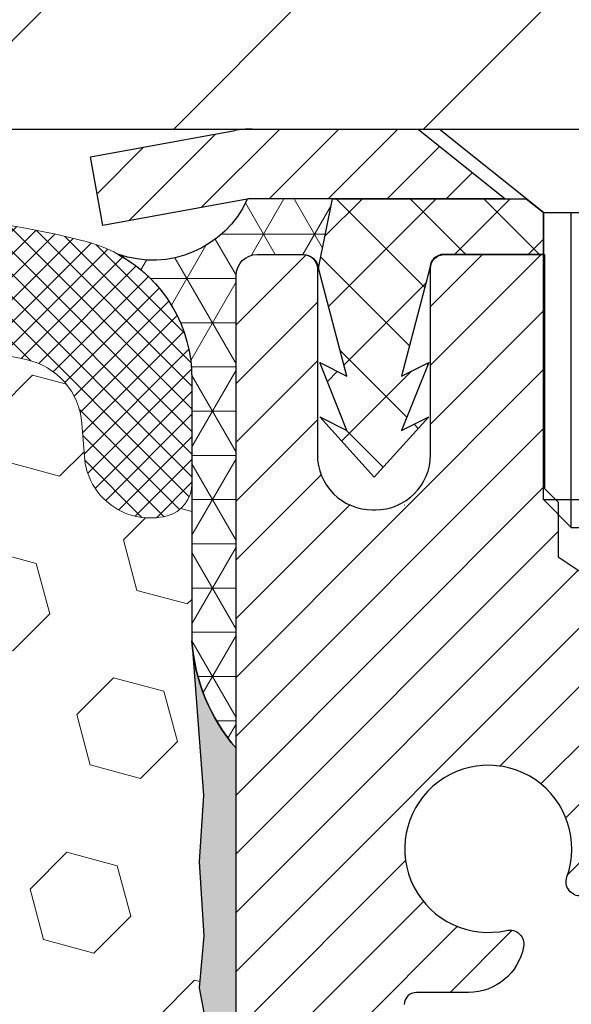
# Model space of a CAD drawing. Extents: x -7 to 3254, y -7 to 1977.
# Drawn here: x 25 to 26, y 22 to 23 of the extents above; entities that cross this region are included whole.
import ezdxf

# ---------------------------------------------------------------- set-up
doc = ezdxf.new("R2010")
doc.units = 0
doc.header["$LTSCALE"] = 5
doc.header["$MEASUREMENT"] = 0
doc.layers.get('DEFPOINTS').update_dxf_attribs({"linetype": 'CONTINUOUS'})
for name, color, linetype, lineweight in [('CAPPING STRIP - H', 251, 'CONTINUOUS', 15), ('CAPPING STRIP - L', 7, 'CONTINUOUS', 25), ('CONCRETE - L', 132, 'CONTINUOUS', 13), ('CORNER BEAD - H', 50, 'CONTINUOUS', 15), ('CORNER BEAD - L', 52, 'CONTINUOUS', 25), ('COVER PLATE - L', 7, 'CONTINUOUS', 25), ('DIMS', 50, 'CONTINUOUS', 25), ('EPOXY ADHESIVE - H', 50, 'CONTINUOUS', 15), ('EPOXY ADHESIVE - L', 52, 'CONTINUOUS', 25), ('FOAM INSERT - H', 150, 'CONTINUOUS', 9), ('MIG RETAINER - H', 251, 'CONTINUOUS', 20), ('MIG RETAINER - L', 7, 'CONTINUOUS', 30), ('PVC SIDESHEET - H', 170, 'CONTINUOUS', 20), ('PVC SIDESHEET - L', 150, 'CONTINUOUS', 25), ('SCREW - L', 1, 'CONTINUOUS', 25), ('SILICONE BELLOWS - H', 20, 'CONTINUOUS', 13), ('SILICONE BELLOWS - L', 22, 'CONTINUOUS', 13), ('TEXT - 4', 241, 'CONTINUOUS', 25)]:
    doc.layers.add(name, color=color, linetype=linetype, lineweight=lineweight)
doc.dimstyles.get("Standard").update_dxf_attribs({"dimtxt": 0.18, "dimasz": 0.18, "dimexe": 0.18, "dimexo": 0.0625, "dimgap": 0.09, "dimtad": 0, "dimtih": 1, "dimtoh": 1, "dimdec": 4, "dimzin": 0, "dimdsep": 46, "dimtxsty": 'Standard', "dimcen": 0.09, "dimadec": 0, "dimazin": 0, "dimtfac": 1, "dimtdec": 4, "dimtofl": 0, "dimtmove": 0, "dimatfit": 3, "dimfxl": 1, "dimtolj": 1, "dimtzin": 0, "dimarcsym": 0})

# ---------------------------------------------------------------- blocks, each defined once
blk = doc.blocks.new('*D8')
at = {"layer": 'DEFPOINTS', "color": 0, "transparency": 16777216}
for p in [(29.54637334530302, 23.08187340329539), (26.03432063132046, 19.08205064622334), (37.54134093768992, 19.08205064622334)]:
    blk.add_point(p, dxfattribs=at)
at = {"layer": 'DIMS', "color": 0, "lineweight": -2, "transparency": 16777216}
for p, q in [((29.87637334530302, 23.08187340329539), (37.87134093768992, 23.08187340329539)), ((37.54134093768992, 22.75187340329539), (37.54134093768992, 21.87816541303452)), ((37.54134093768992, 19.41205064622334), (37.54134093768992, 20.33816541303452)), ((26.36432063132046, 19.08205064622334), (37.87134093768992, 19.08205064622334))]:
    blk.add_line(p, q, dxfattribs=at)
at = {"layer": 'DIMS', "color": 0, "transparency": 16777216}
for points in [[(37.48634093768992, 22.75187340329539), (37.59634093768992, 22.75187340329539), (37.54134093768992, 23.08187340329539)], [(37.48634093768992, 19.41205064622334), (37.59634093768992, 19.41205064622334), (37.54134093768992, 19.08205064622334)]]:
    blk.add_solid(points, dxfattribs=at)
at = {"layer": 'DIMS', "color": 0, "transparency": 16777216, "insert": (37.54134093768991, 21.10816541303453), "char_height": 0.33, "attachment_point": 5}
blk.add_mtext('\\A1;4 IN\\P [101.6mm]', dxfattribs=at)
blk = doc.blocks.new('*D26')
at = {"layer": 'DEFPOINTS', "color": 0, "transparency": 16777216}
for p in [(29.04637334524662, 25.96996115497871), (15.54637334524662, 23.20687340329488), (29.04637334524662, 23.20687340329465)]:
    blk.add_point(p, dxfattribs=at)
at = {"layer": 'DIMS', "color": 0, "lineweight": -2, "transparency": 16777216}
for p, q in [((15.54637334524662, 23.53687340329488), (15.54637334524662, 26.2999611549787)), ((29.04637334524662, 23.53687340329465), (29.04637334524662, 26.2999611549787)), ((15.87637334524662, 25.96996115497871), (20.30577582359673, 25.96996115497871)), ((28.71637334524662, 25.96996115497871), (23.71577582359673, 25.96996115497871))]:
    blk.add_line(p, q, dxfattribs=at)
at = {"layer": 'DIMS', "color": 0, "transparency": 16777216}
for points in [[(15.87637334524662, 26.0249611549787), (15.87637334524662, 25.91496115497871), (15.54637334524662, 25.96996115497871)], [(28.71637334524662, 26.0249611549787), (28.71637334524662, 25.91496115497871), (29.04637334524662, 25.96996115497871)]]:
    blk.add_solid(points, dxfattribs=at)
at = {"layer": 'DIMS', "color": 0, "transparency": 16777216, "insert": (22.01077582359673, 26.01705006978763), "char_height": 0.33, "attachment_point": 5}
blk.add_mtext('\\A1;13 1/2 IN\\P [342.9mm]', dxfattribs=at)

msp = doc.modelspace()

# ---------------------------------------------------------------- hatches: boundary and pattern name
at = {"layer": 'CAPPING STRIP - H'}
h = msp.add_hatch(dxfattribs=at)
h.set_pattern_fill('ANSI31', color=256, scale=0.47244, angle=90, style=0)
h.set_pattern_definition([(45.00000000000001, (-970.4539791292055, 440.1175198135888), (0.04175819096297156, -0.04175819096297156), [])])
edge = h.paths.add_edge_path()
edge.add_line((25.60786031420895, 22.94566627980828), (25.59025355016814, 23.04250348203402))
edge.add_line((25.59025355016814, 23.04250348203402), (25.7945635899892, 23.07965076200219))
edge.add_arc((25.81921305964937, 22.94407867889083), 0.1377947244043846, 90.00000000099271, 100.30484647022479, ccw=False)
edge.add_line((25.81921305964698, 23.08187340329516), (26.05406040055851, 23.08187340329516))
edge.add_line((26.05406040055851, 23.08187340329516), (26.17709140449625, 22.98344860014492))
edge.add_line((26.17709140449625, 22.98344860014492), (25.81921305964698, 22.98344860014492))
edge.add_arc((25.81921305964994, 22.94407867887764), 0.03936992126728001, 90.00000000430171, 100.3048464714298)
edge.add_line((25.81217035403034, 22.98281355977531), (25.60786031420895, 22.94566627980839))
edge = h.paths.add_edge_path()
edge.add_arc((26.84145882575848, 22.94407867888492), 0.03936992126011774, 359.9999999998346, 449.9999999998345)
edge.add_line((26.84145882575859, 22.98344860014492), (26.44283837300082, 22.98344860014492))
edge.add_line((26.44283837300082, 22.98344860014492), (26.56586937693856, 23.08187340329516))
edge.add_line((26.56586937693856, 23.08187340329516), (26.88082874701814, 23.08187340329516))
edge.add_arc((26.88082874701803, 22.98344860014515), 0.09842480315012381, -6.622258297284134e-11, 89.99999999993378, ccw=False)
edge.add_line((26.97925355016815, 22.98344860014492), (26.97925355016815, 22.43226970250441))
edge.add_line((26.97925355016815, 22.43226970250464), (26.88082874701814, 22.43226970250464))
edge.add_line((26.88082874701814, 22.43226970250464), (26.8808287470186, 22.94407867888492))
at = {"layer": 'CORNER BEAD - H'}
h = msp.add_hatch(dxfattribs=at)
h.set_pattern_fill('NET3', color=256, scale=0.4999999999999999, style=0)
h.set_pattern_definition([(0, (77.18317626084091, -7.879424192330816), (0, 0.06249999999999999), []), (59.99999999999999, (77.18317626084091, -7.879424192330816), (-0.05412658773652741, 0.03125), []), (120, (77.18317626084091, -7.879424192330816), (-0.05412658773652741, -0.03124999999999998), [])])
edge = h.paths.add_edge_path()
edge.add_line((25.81217035403029, 22.98281355977497), (25.93275986041959, 22.9834486001447))
edge.add_line((25.93275986041959, 22.9834486001447), (25.91307630083314, 22.88502360015212))
edge.add_arc((25.91225659918442, 22.88469438012964), 0.0008833439964817883, -180.81815908997146, 21.882070228499515, ccw=False)
edge.add_arc((25.89140776291032, 22.88474141113761), 0.01996561200111962, 359.9012307822186, 450.0987692181075)
edge.add_line((25.89137334524594, 22.90470699347333), (25.82637334524453, 22.90470860004137))
edge.add_arc((25.82637334524445, 22.87470860004231), 0.02999999999906322, 89.99999999983716, 180.000000001737)
edge.add_line((25.79637334524537, 22.8747086000414), (25.79637182926956, 22.20687340329494))
edge.add_arc((25.99314070529178, 22.3766613109492), 0.2598959871884547, 183.9810485659099, 220.7902489381381, ccw=False)
edge.add_line((25.73387182926956, 22.35861763940386), (25.73387182926956, 22.72779765694168))
edge.add_arc((25.53386361263833, 22.72925390707837), 0.2000135180043255, 359.582839576263, 421.5631415991785)
edge.add_arc((25.67859222984538, 23.04306360348966), 0.1465373093392173, 250.2638019791598, 335.7223763560151)
at = {"layer": 'COVER PLATE - L'}
h = msp.add_hatch(dxfattribs=at)
h.set_pattern_fill('ANSI31', color=252, scale=2, style=0)
h.set_pattern_definition([(45, (-34.21011582603981, 10.18622642209175), (-0.1767766952966368, 0.1767766952966369), [])])
h.paths.add_polyline_path([(29.04637334524662, 23.08187340329511), (29.04637334524662, 23.20687340329465), (27.62855289034178, 23.45687340329471), (22.76512334524665, 23.45687340329476), (22.45262334524662, 23.14437340329476), (22.45262334524662, 23.08187340329499)])
at = {"layer": 'EPOXY ADHESIVE - H'}
h = msp.add_hatch(dxfattribs=at)
h.set_pattern_fill('AR-SAND', color=256, scale=0.03937007874015701)
h.set_pattern_definition([(37.50000000000001, (0.6758689988134847, 306.7575069530492), (-0.002480053468882181, 0.07585920350445416), [0, -0.05984251968503865, 0, -0.06692913385826692, 0, -0.06397637795275514]), (7.499999999999999, (0.6758689988134847, 306.7575069530492), (0.06967624823888606, 0.1111081128043191), [0, -0.03228346456692874, 0, -0.05393700787401511, 0, -0.02066929133858243]), (327.5, (0.6274438019630892, 306.7575069530492), (0.1226040103051755, 0.0002227973833450738), [0, -0.0196850393700785, 0, -0.07086614173228262, 0, -0.09251968503936897]), (317.5, (0.6274438019630892, 306.7575069530492), (0.118351441124892, 0.03455415609977319), [0, -0.009842519685039252, 0, -0.04645669291338526, 0, -0.05314960629921196])])
edge = h.paths.add_edge_path()
edge.add_line((25.79638127197607, 20.17288236100791), (25.79637975599724, 22.20704892108671))
edge.add_arc((25.99315014799552, 22.37683507184533), 0.2598959871883083, 184.7081680691265, 220.7897373617438, ccw=False)
edge.add_line((25.73413112899034, 22.35550265636596), (25.7504593870525, 22.14058189759231))
edge.add_line((25.7504593870525, 22.14058189759231), (25.74397259150233, 22.04647170095512))
edge.add_line((25.74397259150233, 22.04647170095512), (25.75073291713704, 21.94171007112783))
edge.add_line((25.75073291713704, 21.94171007112783), (25.7443213719547, 21.8684187022638))
edge.add_line((25.7443213719547, 21.8684187022638), (25.75101677740004, 21.83327594909366))
edge.add_line((25.75101677740004, 21.83327594909366), (25.7443213719547, 21.78649904378227))
edge.add_line((25.7443213719547, 21.78649904378227), (25.75514600067955, 21.71850109356348))
edge.add_line((25.75514600067955, 21.71850109356348), (25.75305835678132, 21.58049669129042))
edge.add_line((25.75305835678132, 21.58049669129042), (25.7443213719547, 21.4806081761223))
edge.add_line((25.7443213719547, 21.4806081761223), (25.74240231506268, 21.24792686127859))
edge.add_line((25.74240231506268, 21.24792686127859), (25.74261445705838, 21.06429686174829))
edge.add_line((25.74261445705838, 21.06429686174829), (25.7374572262565, 20.95581472419877))
edge.add_line((25.7374572262565, 20.95581472419877), (25.74915761350503, 20.896483821137))
edge.add_line((25.74915761350503, 20.896483821137), (25.74635320572675, 20.79007542651158))
edge.add_line((25.74635320572675, 20.79007542651158), (25.74467092957589, 20.67104327056421))
edge.add_line((25.74467092957589, 20.67104327056421), (25.74049932694102, 20.53238946418145))
edge.add_line((25.74049932694102, 20.53238946418145), (25.75566560842817, 20.3829937903493))
edge.add_line((25.75566560842817, 20.3829937903493), (25.75448731657343, 20.13425771367542))
edge.add_line((25.75448731657343, 20.13425771367542), (25.81706039632147, 20.11313882182998))
edge.add_line((25.81706039632145, 20.11313882182998), (25.92628489322256, 20.10335986392255))
edge.add_line((25.92628489322256, 20.10335986392255), (25.96773374537311, 19.91800322219314))
edge.add_line((25.96773374537311, 19.91800322219314), (25.9745125996546, 19.78859179711247))
edge.add_line((25.9745125996546, 19.78859179711247), (25.98433723978219, 19.66415770140867))
edge.add_line((25.98433723978219, 19.66415770140867), (25.97579872096158, 19.51649578151938))
edge.add_line((25.97579872096158, 19.51649578151938), (25.96198827915121, 19.25229945692701))
edge.add_line((25.96198827915121, 19.25229945692701), (25.96826317138722, 19.08222092619786))
edge.add_line((25.96826317138722, 19.08222092619786), (26.03386105196934, 19.08222438353113))
edge.add_line((26.03386105196934, 19.08222438353113), (26.03304714820548, 20.17288236100791))
edge.add_line((26.03304714820548, 20.17288236100791), (25.79638127197607, 20.17288236100791))
at = {"layer": 'FOAM INSERT - H'}
h = msp.add_hatch(dxfattribs=at)
h.set_pattern_fill('HEX', color=256, scale=0.59, angle=45, style=0)
h.set_pattern_definition([(45, (-73.90578106889092, 362.6599398599118), (-0.09032493426512966, 0.09032493426512968), [0.07375, -0.1475]), (165, (-73.90578106889092, 362.6599398599118), (-0.033061220536197, -0.1233861548013266), [0.07375, -0.1475]), (105, (-73.85363194377841, 362.7120889850243), (-0.1233861548013267, -0.03306122053619694), [0.07375, -0.1475])])
h.paths.add_polyline_path([(22.67137334524662, 20.73812340329511), (22.67137334524662, 19.08187340329471), (25.96825372872429, 19.08204716419097), (25.96197883644732, 19.25212569603081), (25.97578927825768, 19.51632202062325), (25.98432779707829, 19.66398394051248), (25.9745031569507, 19.78841803621627), (25.96772430266921, 19.91782946129695), (25.92627545051866, 20.10318610302636), (25.81705095361755, 20.11296506093379), (25.75447787386952, 20.13408395277929), (25.75565616572428, 20.38282002945311), (25.74048988423712, 20.53221570328526), (25.74466148687199, 20.67086950966803), (25.74634376302285, 20.78990166561536), (25.74914817080113, 20.89631006024081), (25.7374477835526, 20.95564096330259), (25.74260501435447, 21.06412310085215), (25.74239287235878, 21.24775310038247), (25.74431192925081, 21.48043441522612), (25.75304891407743, 21.58032293039423), (25.75513655797565, 21.71832733266729), (25.74431192925081, 21.78632528288608), (25.75100733469614, 21.83310218819747), (25.74431192925081, 21.86824494136761), (25.75072347443316, 21.94153631023164), (25.74396314879843, 22.04629794005893), (25.75044994434862, 22.14040813669612), (25.73412168628626, 22.35532889547228, -0.003172667989379072), (25.73387182926956, 22.35861763940386), (25.73387182926956, 22.58092537570677, -0.3442460592500602), (25.69871709526257, 22.5351618633647, -0.4678085754935699), (25.5817807794572, 22.61907678061879), (25.57837449605487, 22.66551560113486, 0.3334728206977786), (25.49949557368093, 22.75600182811912, 0.1250068666636598), (24.98302120688419, 22.73602998025984, 0.2436069693373369), (24.85034544182804, 22.60858820663396), (24.84598831265694, 22.59576778619281, -0.7163156169638158), (24.66846076990523, 22.59576778619624), (24.66410364073281, 22.60858820664289, 0.2436069693695829), (24.53142787565815, 22.7360299802809, 0.1446840029640418), (23.93631881481521, 22.73602998025805, 0.2436069693393477), (23.80364304975834, 22.60858820663209), (23.79928592058782, 22.59576778619261, -0.7163156169643259), (23.62175837783651, 22.59576778619592), (23.61740124866396, 22.60858820664297, 0.2436069693655936), (23.48472548359225, 22.73602998028007, 0.1250068666606929), (22.9682511168062, 22.75600182810679, 0.333472820682067), (22.88937219443783, 22.6655156011238), (22.88596591103571, 22.61907678061089, -0.4678085753436981), (22.76902959526122, 22.53516186333542, -0.341998713208135), (22.73387334524685, 22.5805483869276), (22.73387334524662, 22.3586176394038, -0.162005855670963), (22.67137334524662, 22.20687340329494), (22.67137334524662, 21.42562340329511, 0.4142135623730951), (22.48387334524662, 21.23812340329511), (22.48387334524662, 20.92562340329511, 0.4142135623730951)])
at = {"layer": 'MIG RETAINER - H'}
h = msp.add_hatch(dxfattribs=at)
h.set_pattern_fill('ANSI31', color=256, scale=0.47, style=0)
h.set_pattern_definition([(45, (-921.9154016872016, -415.1796496286346), (-0.04154252339470966, 0.04154252339470967), [])])
h.paths.add_polyline_path([(25.79637334530429, 20.17270860004567), (25.79637334530292, 20.87382550717973), (25.87066967958498, 20.93841032523994), (26.03437334530275, 20.93841032523994), (26.03437334530321, 20.17270860004567)])
edge = h.paths.add_edge_path()
edge.add_arc((26.57637334530108, 22.62170860004801), 0.07800000000003138, 270.000000000501, 360.0000000000418)
edge.add_line((26.65437334530128, 22.62170860004801), (26.65437334530094, 22.88470860004509))
edge.add_arc((26.67437334530103, 22.88470860004531), 0.02000000000020918, 90.00000000195422, 180.0000000006514, ccw=False)
edge.add_line((26.67437334530035, 22.90470860004541), (26.76137334530023, 22.90470860004723))
edge.add_arc((26.76137334530102, 22.87470860004726), 0.03000000000002956, 2.1719870346714742e-10, 90.0000000013028, ccw=False)
edge.add_line((26.791373345301, 22.87470860004748), (26.79137334530168, 22.33970860004035))
edge.add_arc((26.63437334530175, 22.33970860004013), 0.1569999999999254, -90.00000000033191, 6.230038707144558e-11, ccw=False)
edge.add_line((26.63437334530084, 22.1827086000402), (26.46811303034355, 22.18270860004111))
edge.add_arc((26.46811303035423, 22.10396891500955), 0.07873968503150763, 90.00000000777618, 177.4144840053407)
edge.add_arc((26.27457057128794, 22.11270860004504), 0.114999999999426, 275.2124696741832, 357.41448399788595, ccw=False)
edge.add_arc((26.28320125661315, 22.01810145829165), 0.02000000000000517, 160.3257550186187, 275.2124696744299, ccw=False)
edge.add_arc((26.15315429018182, 22.06459907247995), 0.1181095275611714, 340.3257550185371, 642.6342225154141)
edge.add_arc((26.18336245034214, 21.92983368870875), 0.02000000000040289, -10.621520467928804, 102.63422251394002, ccw=False)
edge.add_arc((26.12537334530219, 21.94070860004672), 0.07899999999997757, 270.0000000008245, 349.3784795304081, ccw=False)
edge.add_line((26.12537334530333, 21.86170860004665), (26.05137334530212, 21.86170860004552))
edge.add_arc((26.05137334530235, 21.84470860004558), 0.01699999999999591, 90.00000000076633, 180)
edge.add_line((26.0343733453023, 21.84470860004558), (26.03437334530298, 21.25100687485076))
edge.add_line((26.03437334530298, 21.25100687485076), (25.87066967958498, 21.25100687485076))
edge.add_line((25.87066967958498, 21.25100687485076), (25.79637334530292, 21.31559169291097))
edge.add_line((25.79637334530292, 21.31559169291097), (25.79637334530099, 22.87470860004453))
edge.add_arc((25.82637334530085, 22.87470860004476), 0.02999999999985903, 90.00000000043423, 180.0000000002171, ccw=False)
edge.add_line((25.82637334530062, 22.90470860004473), (25.89137334530079, 22.90470860004541))
edge.add_arc((25.89137334530091, 22.88470860004531), 0.01999999999998181, 0, 90.00000000065143, ccw=False)
edge.add_line((25.91137334530089, 22.88470860004531), (25.91137334530123, 22.62170860004392))
edge.add_arc((25.98937334530132, 22.62170860004392), 0.07799999999997453, 180.0000000000835, 270.0000000004176)
edge.add_line((25.98937334530177, 22.54370860004394), (25.99337334530179, 22.54370860004394))
edge.add_arc((25.99337334530145, 22.62170860004392), 0.07799999999986085, 270.000000000334, 360.0000000001671)
edge.add_line((26.0713733453012, 22.62170860004414), (26.07137334530086, 22.88470860004475))
edge.add_arc((26.09137334530095, 22.88470860004475), 0.01999999999998181, 90.00000000032571, 180, ccw=False)
edge.add_line((26.09137334530072, 22.90470860004473), (26.23281999335705, 22.90470860004564))
edge.add_line((26.23281999335717, 22.90470860004564), (26.23281999335717, 22.57381339382835))
edge.add_line((26.23281999335717, 22.57381339382846), (26.25210555575489, 22.55448278692654))
edge.add_line((26.25210555575489, 22.55448278692654), (26.25210555575489, 22.47734053734132))
edge.add_line((26.25210555575489, 22.47734053734132), (26.30996224294353, 22.43876941254837))
edge.add_line((26.30996224294353, 22.43876941254837), (26.36781893013216, 22.47734053734132))
edge.add_line((26.36781893013216, 22.47734053734132), (26.36781893013216, 22.55448278692654))
edge.add_line((26.36781893013216, 22.55448278692654), (26.38710449252898, 22.57376834932256))
edge.add_line((26.38710449252898, 22.57376834932268), (26.38710449252898, 22.90470860004575))
edge.add_line((26.38710449252898, 22.90470860004564), (26.47437334530099, 22.90470860004586))
edge.add_arc((26.47437334530099, 22.88470860004588), 0.01999999999998181, 0, 90, ccw=False)
edge.add_line((26.49437334530097, 22.88470860004588), (26.49437334530131, 22.62170860004778))
edge.add_arc((26.5723733453014, 22.62170860004801), 0.07800000000008822, 180.000000000167, 270.000000000334)
edge.add_line((26.57237334530186, 22.54370860004792), (26.57637334530187, 22.54370860004792))
at = {"layer": 'PVC SIDESHEET - H'}
h = msp.add_hatch(dxfattribs=at)
h.set_pattern_fill('ANSI37', color=256, scale=0.59055, style=0)
h.set_pattern_definition([(135, (2972.466722877361, -464.0922551882912), (0.05219773870371444, 0.05219773870371446), []), (45.00000000000001, (2972.466722877361, -464.0922551882912), (0.05219773870371445, -0.05219773870371446), [])])
edge = h.paths.add_edge_path()
edge.add_line((25.91307630083412, 22.88502360015207), (25.93275986042005, 22.9834486001447))
edge.add_line((25.93275986042005, 22.9834486001447), (26.20661278200174, 22.98344860014504))
edge.add_line((26.20661278200174, 22.98344860014492), (26.23121898278947, 22.9637636395147))
edge.add_line((26.23121898278947, 22.9637636395147), (26.23121898278947, 22.90470860015319))
edge.add_line((26.23121898278947, 22.90470860015319), (26.09024130083372, 22.90470860015284))
edge.add_arc((26.09024130083407, 22.88502360015275), 0.01968500000009499, 450.0000000011581, 539.9999999998345)
edge.add_line((26.07055630083397, 22.88502360015275), (26.03038757991254, 22.7328274343389))
edge.add_line((26.03038757991254, 22.73282743433913), (26.06895885898956, 22.75211307387747))
edge.add_line((26.06895885898967, 22.75211307387747), (26.03038757991231, 22.65568487618282))
edge.add_line((26.03038757991231, 22.65568487618282), (26.06895885898979, 22.67497051572207))
edge.add_line((26.06895885898979, 22.67497051572207), (25.99181630083484, 22.58974860015269))
edge.add_line((25.99181630083496, 22.58974860015257), (25.91467374267955, 22.67497051572172))
edge.add_line((25.91467374267944, 22.67497051572184), (25.95324502175612, 22.65568487618305))
edge.add_line((25.95324502175623, 22.65568487618293), (25.91467374267933, 22.75211307387724))
edge.add_line((25.91467374267933, 22.75211307387724), (25.95324502175703, 22.73282743433867))
edge.add_line((25.95324502175691, 22.73282743433856), (25.91307630083412, 22.88502360015207))
at = {"layer": 'SILICONE BELLOWS - H'}
h = msp.add_hatch(dxfattribs=at)
h.set_pattern_fill('ANSI37', color=256, scale=0.1812307692189964, style=0)
h.set_pattern_definition([(135, (402.2570541078026, 6.936294616965881), (0.01601868823430082, 0.01601868823430083), []), (45.00000000000001, (402.2570541078026, 6.936294616965881), (0.01601868823430083, -0.01601868823430082), [])])
edge = h.paths.add_edge_path()
edge.add_arc((24.75722454128167, 22.62593491053726), 0.09374999999986434, 198.7707668938918, 341.2292331060711, ccw=False)
edge.add_line((24.66846076990547, 22.59576778619555), (24.6641036407332, 22.60858820664174))
edge.add_arc((24.47474092846188, 22.54423167471498), 0.2000000000009796, 18.77076689310018, 73.53469207666114)
edge.add_arc((24.23387334527535, 21.72926462134756), 1.049816739483381, 73.53469207728784, 106.4653079269262)
edge.add_arc((23.99300576202593, 22.54423167469742), 0.199999999999999, 106.4653079267586, 161.2292331043114)
edge.add_line((23.80364304975845, 22.60858820663242), (23.7992859205888, 22.59576778619549))
edge.add_arc((23.71052214921273, 22.62593491053687), 0.09374999999963095, 198.770766893688, 341.2292331062749, ccw=False)
edge.add_line((23.62175837783664, 22.59576778619555), (23.61740124866438, 22.60858820664174))
edge.add_arc((23.42803853639311, 22.54423167471509), 0.2000000000008903, 18.77076689307555, 73.53469207663657)
edge.add_arc((23.18717095319326, 21.72926462134777), 1.049816739486964, 73.53469207658459, 102.0363069825222)
edge.add_arc((22.98910426461311, 22.65820026254403), 0.09999999999991362, 102.036306983117, 175.8048724012052)
edge.add_line((22.88937219443781, 22.6655156011235), (22.88596591103638, 22.61907678061993))
edge.add_arc((22.79246709523532, 22.62593491053023), 0.093750000011027, 255.5224878267488, 355.8048724065779, ccw=False)
edge.add_arc((22.7807483452469, 22.58054838692754), 0.04687500000005133, 180.0000000000608, 255.52248782133842, ccw=False)
edge.add_line((22.73387334524685, 22.58054838692749), (22.73387334524708, 22.72926400947119))
edge.add_arc((22.93387334524708, 22.729264009471), 0.2000000000000064, 104.5520272874262, 179.999999999944, ccw=False)
edge.add_arc((23.18717095317614, 21.75349093360857), 1.208113472661002, 71.38042238889312, 104.5520272864928, ccw=False)
edge.add_arc((23.50904458541495, 22.70883911025939), 0.1999999999999835, 1.0000000000164846, 71.38042238814762, ccw=False)
edge.add_line((23.70901412444621, 22.7123295915469), (23.71052214921284, 22.6259349105373))
edge.add_line((23.71052214921284, 22.6259349105373), (23.71203017397946, 22.7123295915469))
edge.add_arc((23.91199971301074, 22.70883911025953), 0.2000000000000033, 108.61957761189129, 179.0000000000233, ccw=False)
edge.add_arc((24.23387334526074, 21.75349093362309), 1.208113472650963, 71.38042238979568, 108.61957761183399, ccw=False)
edge.add_arc((24.55574697748367, 22.70883911026856), 0.2000000000000865, 0.9999999999773195, 71.38042238977499, ccw=False)
edge.add_line((24.75571651651504, 22.71232959155594), (24.75722454128166, 22.62593491053724))
edge.add_line((24.75722454128166, 22.62593491053724), (24.75873256604817, 22.71232959155594))
edge.add_arc((24.95870210507945, 22.70883911026851), 0.2000000000000079, 108.61957761020801, 179.000000000006, ccw=False)
edge.add_arc((25.28057573731409, 21.75349093363769), 1.208113472640733, 75.44797271336591, 108.6195776109497, ccw=False)
edge.add_arc((25.53387334524654, 22.72926400947822), 0.2000000000000843, -5.7980287238024175e-11, 75.44797271423869, ccw=False)
edge.add_line((25.73387334524662, 22.72926400947802), (25.73387334524639, 22.58054838692635))
edge.add_arc((25.68699834525732, 22.58054838694043), 0.04687499998907896, 284.4775121615254, 359.9999999827949, ccw=False)
edge.add_arc((25.6752795952466, 22.6259349105373), 0.09374999999999283, 184.1951275989458, 284.47751217876635, ccw=False)
edge.add_line((25.5817807794572, 22.6190767806188), (25.57837449605486, 22.66551560113493))
edge.add_arc((25.47864242587952, 22.65820026255511), 0.09999999999998727, 4.195127598989604, 77.96369302012657)
edge.add_arc((25.28057573735166, 21.72926462134766), 1.049816739487082, 77.96369302070553, 106.4653079273121)
edge.add_arc((25.03970815409635, 22.54423167469876), 0.2000000000008353, 106.4653079272641, 161.2292331048175)
edge.add_line((24.8503454418275, 22.60858820663236), (24.84598831265785, 22.59576778619549))

# ---------------------------------------------------------------- linework, layer by layer
at = {"layer": 'CAPPING STRIP - L'}
for p, q in [((25.59025355016803, 23.0425034820347), (25.7945635899892, 23.07965076200219)), ((25.81921305964698, 23.08187340329516), (26.05406040055851, 23.08187340329516)), ((26.05406040055851, 23.08187340329516), (26.17709140449625, 22.98344860014492)), ((25.60786031420895, 22.94566627980828), (25.59025355016803, 23.0425034820347)), ((25.81217035403034, 22.98281355977531), (25.60786031420895, 22.94566627980828)), ((26.17709140449625, 22.98344860014492), (25.81921305964698, 22.98344860014492))]:
    msp.add_line(p, q, dxfattribs=at)
for centre, radius, start, end in [((25.81921305964994, 22.94407867888447), 0.13779472441075, 90.00000000123107, 100.3048464699807), ((25.81921305964937, 22.94407867888401), 0.03936992126108407, 90.00000000347181, 100.304846472232)]:
    msp.add_arc(centre, radius, start, end, dxfattribs=at)
at = {"layer": 'CONCRETE - L'}
for p, q in [((18.79637334524662, 23.08187340329499), (25.79637334524662, 23.08187340329499)), ((25.7963733453025, 23.08187340329539), (35.54741816849082, 23.08187340329539)), ((25.7963733453025, 23.08187340329539), (31.79637334530335, 23.08187340329539))]:
    msp.add_line(p, q, dxfattribs=at)
at = {"layer": 'CORNER BEAD - L'}
msp.add_lwpolyline([(25.82637334524465, 22.90470860004137), (25.89137334524582, 22.90470699347333, -0.3524195209252055), (25.91307630083315, 22.88502360015212), (25.93275986041959, 22.9834486001447), (25.81217035403273, 22.98281355977542, -0.3911840275611726), (25.62910804756471, 22.9051342783539, -0.2772319874121739), (25.73387182926956, 22.7277976569415), (25.73387182926956, 22.35861763940386, 0.1620058556709634), (25.79637182926956, 22.20687340329494), (25.79637334524469, 22.8747086000414, -0.4142135623726788)], format="xyb", close=True, dxfattribs=at)
at = {"layer": 'COVER PLATE - L'}
for q in [(29.04637334524662, 23.08187340329505), (29.04637334524662, 23.08187340329511)]:
    msp.add_line((15.54637334524662, 23.08187340329488), q, dxfattribs=at)
at = {"layer": 'DEFPOINTS'}
msp.add_line((18.77353363087494, 23.08187340329494), (25.81921305961831, 23.08187340329494), dxfattribs=at)
at = {"layer": 'EPOXY ADHESIVE - L'}
msp.add_lwpolyline([(25.79637182927218, 20.17270860011172), (25.79637031329335, 22.20687516019058, -0.162003564913253), (25.73387182926956, 22.3586176394038), (25.75044994434862, 22.14040813669612), (25.74396314879843, 22.04629794005893), (25.75072347443316, 21.94153631023164), (25.74431192925081, 21.86824494136761), (25.75100733469614, 21.83310218819747)], format="xyb", dxfattribs=at)
at = {"layer": 'MIG RETAINER - L'}
msp.add_line((26.03476704368558, 22.55038001739524), (26.03397964683626, 22.55038001739615), dxfattribs=at)
for points in [[(25.79637334530292, 21.31559169291097), (25.79637334530088, 22.87470860004464, -0.4142135623706347), (25.82637334530062, 22.90470860004473), (25.89137334530068, 22.9047086000453, -0.4142135623754759), (25.91137334530089, 22.88470860004531), (25.91137334530134, 22.62170860004392, 0.4142135623747433), (25.98937334530177, 22.54370860004394), (25.9933733453019, 22.54370860004394, 0.4142135623714135), (26.0713733453012, 22.62170860004414), (26.07137334530097, 22.88470860004475, -0.4142135623714468), (26.09137334530072, 22.90470860004473), (26.23281999335717, 22.90470860004564), (26.23281999335717, 22.57381339382846), (26.25210555575489, 22.55448278692654), (26.25210555575489, 22.47734053734132), (26.30996224294353, 22.43876941254837)], [(26.28501824299764, 21.99818416529092, -0.5479758845004098), (26.26436881706644, 22.02483489877329, 3.888295204768812), (26.17898792807836, 21.94934941454665, -0.5387583055402678), (26.20301977408525, 21.92614727808632, -0.3609021040651776), (26.12537334530333, 21.86170860004665), (26.05137334530212, 21.86170860004552, 0.414213562369066), (26.0343733453023, 21.84470860004558)]]:
    msp.add_lwpolyline(points, format="xyb", dxfattribs=at)
at = {"layer": 'PVC SIDESHEET - L'}
msp.add_lwpolyline([(26.23121898278947, 22.9637636395147), (26.23121898278947, 22.90470860015319), (26.09024130083327, 22.90470860015296, 0.414213562373518), (26.07055630083329, 22.88502360015275), (26.03038757991163, 22.73282743433867), (26.06895885898922, 22.75211307387769), (26.03038757991186, 22.65568487618327), (26.06895885898933, 22.67497051572207), (25.99181630083405, 22.58974860015257), (25.91467374267853, 22.67497051572172), (25.95324502175623, 22.65568487618305), (25.91467374267842, 22.75211307387724), (25.953245021756, 22.73282743433845), (25.91307630083321, 22.88502360015241), (25.93275986041959, 22.9834486001447), (26.2066127820014, 22.98344860014515)], format="xyb", close=True, dxfattribs=at)
at = {"layer": 'SCREW - L'}
for p, q in [((26.08358177806423, 23.08187340329516), (26.53633587255359, 23.08187340329516)), ((26.23121898278947, 22.9637636395147), (26.08358177806423, 23.08187340329516)), ((26.23121898278947, 22.55815817457403), (26.23121898278947, 22.9637636395147)), ((26.23121898278947, 22.9637636395147), (26.38869866782926, 22.9637636395147)), ((26.27058890404902, 22.51878825331357), (26.27058890404902, 22.9637636395147)), ((26.23121898278924, 22.55815817457415), (26.38869866782903, 22.55815817457415)), ((26.27058890404879, 22.51878825331357), (26.23121898278924, 22.55815817457415)), ((26.27058890404879, 22.51878825331357), (26.3493287465688, 22.51878825331357))]:
    msp.add_line(p, q, dxfattribs=at)
at = {"layer": 'SILICONE BELLOWS - L'}
msp.add_lwpolyline([(24.89484547763519, 22.89837098392422, -0.1457576916030119), (25.58412515018497, 22.92284798634734, -0.3416355914022395), (25.73387334524662, 22.72926400947802), (25.73387334524639, 22.58054838692635, -0.3419987131547466), (25.69871709523525, 22.53516186335764, -0.4678085754018813), (25.5817807794572, 22.6190767806188), (25.57837449605486, 22.66551560113493, 0.3334728206944814), (25.49949557368203, 22.75600182811888, 0.1250068666638804), (24.98302120688439, 22.7360299802599, 0.2436069693398453)], format="xyb", dxfattribs=at)

# ---------------------------------------------------------------- dimensions: what is measured, and where the dimension line sits
at = {"layer": 'DIMS'}
dim = msp.add_linear_dim(base=(29.04637334524662, 25.96996115497871), p1=(15.54637334524662, 23.20687340329488), p2=(29.04637334524662, 23.20687340329465), text='<>\\P[]', dimstyle='Standard', override={"dimtxt": 0.33, "dimasz": 0.33, "dimexe": 0.33, "dimexo": 0.33, "dimgap": 0.33, "dimlunit": 5, "dimpost": ' IN', "dimtmove": 1, "dimfrac": 2}, dxfattribs=at)
dim.commit()
dim.dimension.update_dxf_attribs({"geometry": '*D26', "text_midpoint": (22.01077582359673, 26.01705006978763), "dimtype": 160})
dim = msp.add_linear_dim(base=(37.54134093768992, 19.08205064622334), p1=(29.54637334530302, 23.08187340329539), p2=(26.03432063132046, 19.08205064622334), angle=90, text='<>\\P[]', dimstyle='Standard', override={"dimtxt": 0.33, "dimasz": 0.33, "dimexe": 0.33, "dimexo": 0.33, "dimgap": 0.33, "dimlunit": 5, "dimpost": ' IN', "dimfrac": 2}, dxfattribs=at)
dim.commit()
dim.dimension.update_dxf_attribs({"geometry": '*D8', "text_midpoint": (37.54134093768991, 21.10816541303453), "dimtype": 160})

# ---------------------------------------------------------------- leaders
at = {"layer": 'TEXT - 4'}
msp.add_leader([(22.42389361881939, 21.48258992795726), (27.57341271790654, 29.34587715269257), (27.87612532928063, 29.34587715269257)], dimstyle='Standard', override={"dimasz": 0.33}, dxfattribs=at)

doc.saveas('drawing.dxf')
